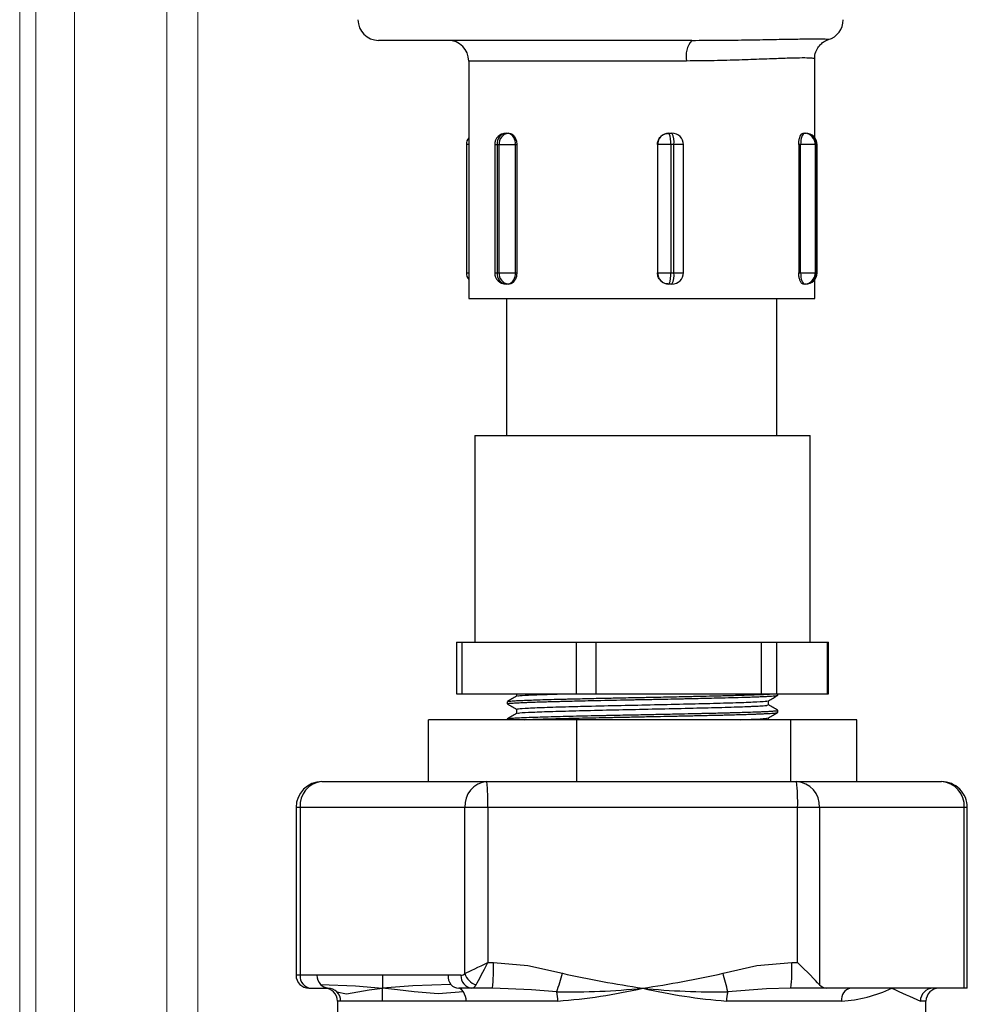
# Model space of a CAD drawing. Units: inches. Extents: x 0.2 to 16.6, y 0 to 10.6.
# Drawn here: x 13.9 to 14.1, y 3.1 to 3.3 of the extents above; entities that cross this region are included whole.
import ezdxf

# ---------------------------------------------------------------- set-up
doc = ezdxf.new("R2010")
doc.units = ezdxf.units.IN
doc.header["$LTSCALE"] = 0.5
doc.header["$MEASUREMENT"] = 0
doc.linetypes.add('SLD-Solid', pattern=[0])
doc.layers.add('OSI-PVC', color=50, linetype='Continuous')
doc.layers.add('OSI-PVU', color=130, linetype='Continuous')

msp = doc.modelspace()

# ---------------------------------------------------------------- linework, layer by layer
at = {"linetype": 'SLD-Solid', "lineweight": 18}
for p, q in [((13.92462382469831, 2.185455968612791), (13.92462382469832, 4.385455968612789)), ((13.95109704034361, 2.381810135279453), (13.95109704034362, 4.381810135279451)), ((13.95734704633891, 2.381810135279453), (13.95734704633892, 4.381810135279451)), ((13.9324417775311, 4.376601801946122), (13.93244177753108, 2.178685135279457)), ((13.93244616475182, 4.376601801946122), (13.93244616475181, 2.178685135279457)), ((13.92137937144978, 3.474955028305476), (13.92137937144977, 2.185455968612791))]:
    msp.add_line(p, q, dxfattribs=at)
at = {"layer": 'OSI-PVC'}
for p, q in [((14.05699051918887, 3.28186931558143), (13.99378512712072, 3.28186931558143)), ((14.01197351478469, 3.277702661492752), (14.01197351478469, 3.229785992807974)), ((14.05591093054927, 3.277702661492752), (14.01197351478469, 3.277702661492752)), ((14.08176517854545, 3.262229995789859), (14.08176517854545, 3.278136300927754)), ((14.01949763564319, 3.263119323294052), (14.02013623937708, 3.263119323294052)), ((14.05236191932552, 3.263119323294052), (14.0529783766486, 3.263119323294052)), ((14.07944094206186, 3.263119323294052), (14.07995268059467, 3.263119323294052)), ((14.01149434809784, 3.260827658656441), (14.01149434809784, 3.234994334862982)), ((14.01197351478469, 3.260827658656441), (14.01149434809784, 3.260827658656441)), ((14.01720597100555, 3.260827658656441), (14.01720597100555, 3.234994334862982)), ((14.01720597100555, 3.260827658656441), (14.0216674339108, 3.260827658656441)), ((14.01771604733536, 3.260827658656441), (14.01771604733536, 3.234994334862982)), ((14.01813932244563, 3.234994334862982), (14.01813932244563, 3.260827658656441)), ((14.02135221421894, 3.260827658656441), (14.02135221421894, 3.234994334862982)), ((14.0216674339108, 3.260827658656441), (14.0216674339108, 3.234994334862982)), ((14.05003427288132, 3.260827658656441), (14.05003427288132, 3.234994334862982)), ((14.05527004128619, 3.260827658656441), (14.05003427288132, 3.260827658656441)), ((14.05010156765952, 3.234994334862982), (14.05010156765952, 3.260827658656441)), ((14.05271941519568, 3.260827658656441), (14.05271941519568, 3.234994334862982)), ((14.05337600983284, 3.234994334862982), (14.05337600983284, 3.260827658656441)), ((14.05527004128619, 3.234994334862982), (14.05527004128619, 3.260827658656441)), ((14.07854793571133, 3.260827658656441), (14.07854793571133, 3.234994334862982)), ((14.08224434523227, 3.260827658656441), (14.07854793571133, 3.260827658656441)), ((14.07893045018135, 3.234994334862982), (14.07893045018135, 3.260827658656441)), ((14.08187273285849, 3.260827658656441), (14.08187273285849, 3.234994334862982)), ((14.08210602794125, 3.234994334862982), (14.08210602794125, 3.260827658656441)), ((14.08224434523227, 3.234994334862982), (14.08224434523227, 3.260827658656441)), ((14.01149434809784, 3.234994334862982), (14.01197351478469, 3.234994334862982)), ((14.01720597100555, 3.234994334862982), (14.0216674339108, 3.234994334862982)), ((14.05003427288132, 3.234994334862982), (14.05527004128619, 3.234994334862982)), ((14.07854793571133, 3.234994334862982), (14.08224434523227, 3.234994334862982)), ((14.02013623937708, 3.232702645781215), (14.01949763564319, 3.232702645781215)), ((14.0529783766486, 3.232702645781215), (14.05236191932552, 3.232702645781215)), ((14.07995268059467, 3.232702645781215), (14.07944094206186, 3.232702645781215)), ((14.08176517854545, 3.229785992807974), (14.08176517854545, 3.233591973285402)), ((14.01197351478469, 3.229785992807974), (14.08176517854545, 3.229785992807974)), ((14.01957767805189, 3.229785992807974), (14.01957767805189, 3.202122632377474)), ((14.07416101527829, 3.202122632377474), (14.07416101527829, 3.229785992807974)), ((14.0131766931077, 3.202122632377474), (14.0131766931077, 3.160455957047795)), ((14.0131766931077, 3.202122632377474), (14.08088501760204, 3.202122632377474)), ((14.08088501760204, 3.160455957047795), (14.08088501760204, 3.202122632377474)), ((14.00951969979805, 3.160455957047795), (14.00951969979805, 3.150039297381936)), ((14.00951969979805, 3.160455957047795), (14.08454205979999, 3.160455957047795)), ((14.01061650934985, 3.150039297381936), (14.01061650934985, 3.160455957047795)), ((14.03371384697184, 3.150039297381936), (14.03371384697184, 3.160455957047795)), ((14.03768861438832, 3.150039297381936), (14.03768861438832, 3.160455957047795)), ((14.07103314030066, 3.150039297381936), (14.07103314030066, 3.160455957047795)), ((14.07410293594923, 3.150039297381936), (14.07410293594923, 3.160455957047795)), ((14.0843501731278, 3.150039297381936), (14.0843501731278, 3.160455957047795)), ((14.08454205979999, 3.150039297381936), (14.08454205979999, 3.160455957047795)), ((14.00951969979805, 3.150039297381936), (14.08454205979999, 3.150039297381936)), ((14.01973921729686, 3.148460717840045), (14.01973921729686, 3.148026589521798)), ((14.02161863114127, 3.150039297381936), (14.02161863114127, 3.14955640296037)), ((14.07244312845676, 3.147810380908346), (14.07244312845676, 3.148667099900344)), ((14.07432254230121, 3.149762821686918), (14.07432254230121, 3.150039297381936)), ((14.02161863114127, 3.146942332047234), (14.02161863114127, 3.146084183071753)), ((14.07432254230121, 3.146290418467082), (14.07432254230121, 3.146724485674921)), ((14.01973921729686, 3.144988449063099), (14.01973921729686, 3.144830967549005)), ((14.01976092371279, 3.144988449063099), (14.01974679498711, 3.145001648910615)), ((14.07244312845676, 3.144830967549005), (14.07244312845676, 3.145194880011728))]:
    msp.add_line(p, q, dxfattribs=at)
at = {"layer": 'OSI-PVC', "flags": 128}
for points in [[(14.07973363645843, 3.263119323294052), (14.07957693715752, 3.263075299358176), (14.07942626334257, 3.262944889753568), (14.07928740827992, 3.262733105533445), (14.07916570079706, 3.262448111047948), (14.07906580972879, 3.262100832837517), (14.07899159725275, 3.261704641858792), (14.07894588666969, 3.261274742380581), (14.07893045018135, 3.260827658656441)], [(14.07893045018135, 3.234994334862982), (14.07894588666969, 3.234547251138848), (14.07899159725275, 3.234117351660636), (14.07906580972879, 3.23372113623775), (14.07916570079706, 3.233373858027313), (14.07928740827992, 3.233088863541816), (14.07942626334257, 3.232877103765865), (14.07957693715752, 3.232746694161253), (14.07973363645843, 3.232702645781215)]]:
    msp.add_lwpolyline(points, dxfattribs=at)
at = {"layer": 'OSI-PVC'}
for centre, radius, start, end in [((13.99378512742956, 3.286035989529962), 0.00416666666666643, 180, 270), ((14.08336846076288, 3.286035989529962), 0.004166666666666067, 285.8097855466775, 0), ((14.00780685010973, 3.277702656196626), 0.004166666666669983, 0, 90), ((14.06074092695697, 3.278674388356907), 0.004926775659282805, 139.5727223880607, 191.3752477298353), ((14.01378601959663, 3.260827656196628), 0.002291666666666951, 142.2706640124504, 180), ((14.01949763492662, 3.260827656196628), 0.002291666666666951, 90, 180), ((14.01978916947135, 3.261054324324801), 0.002085476616021456, 98.03583481280256, 186.2396730761921), ((14.02020389765016, 3.261064308385214), 0.002078093806653422, 98.5470322294829, 186.5389296508273), ((14.01935834069414, 3.261168950042581), 0.002022872077812172, 350.286812635695, 74.61404022567724), ((14.05237767733054, 3.260843215010139), 0.002276162831348494, 90.39666511684177, 180.3915890102567), ((14.04877891417603, 3.261386663753544), 0.003979954143514045, 351.9258147420144, 25.80735119807675), ((14.05297837506255, 3.260827656196628), 0.002291666666666951, 1.196906337728351e-10, 90), ((14.049775852033, 3.261383314684592), 0.003642785994992328, 351.2260794392295, 28.46101516309067), ((14.07965463038074, 3.260901402031467), 0.002219327981019276, 358.0958370852878, 87.95989078354201), ((14.07995268062282, 3.260827656196628), 0.002291666666666951, 0, 90), ((14.07988131703518, 3.260894745469299), 0.002225722187516587, 358.2727523132791, 88.16260461479155), ((14.01378601959663, 3.234994322863289), 0.002291666666666951, 180, 217.7293359875497), ((14.01949763492662, 3.234994322863289), 0.002291666666666951, 180, 270), ((14.01978920946559, 3.234767678260333), 0.002085515388031642, 173.7606939349685, 261.9632059030045), ((14.02020393802403, 3.234757694145943), 0.002078132891697756, 173.4614439558347, 261.4520040817227), ((14.01935829468675, 3.234653051926872), 0.002022916000071517, 285.386968964535, 9.712731610784063), ((14.05237771228568, 3.234978788708274), 0.002276197715928269, 179.6086737231088, 269.6024610623702), ((14.04877874903771, 3.234435337045475), 0.003980116622472845, 334.1932725977201, 8.07374760657688), ((14.05297837506255, 3.234994322863289), 0.002291666666666359, 270, 1.196906337728351e-10), ((14.04977570324179, 3.234438686134594), 0.00364293193173916, 331.5396611484709, 8.77345013272357), ((14.07965459444304, 3.234920601375272), 0.002219363570347702, 272.0410048547672, 1.903876973846879), ((14.0798812812222, 3.234927257972745), 0.002225757685169386, 271.8382884487899, 1.726964585793929), ((14.07995268062282, 3.234994322863289), 0.002291666666666951, 270, 0)]:
    msp.add_arc(centre, radius, start, end, dxfattribs=at)
for points, knots in [([(14.05699051918887, 3.28186931558143), (14.05895973483908, 3.281875510419475), (14.0629461404873, 3.281888051015208), (14.06832157228901, 3.281963646569284), (14.07314049029483, 3.282048524087712), (14.0771963545585, 3.282124162627599), (14.08047298090271, 3.282171178654084), (14.0828662838359, 3.282178035098717), (14.08426011194452, 3.282142462605888), (14.08479303067482, 3.282092557178537), (14.08454619837175, 3.282058069906263), (14.08449688698851, 3.282051180147181)], [0, 0, 0, 0, 0.1207613591381726, 0.244464725893327, 0.3639439563779782, 0.4862807840645584, 0.605756642811254, 0.7281032428377733, 0.8473796161167568, 0.9695099784153676, 1, 1, 1, 1]), ([(14.08181252688738, 3.278146151925069), (14.08179858248816, 3.278277723568563), (14.0817371185296, 3.278857663510581), (14.08206137713682, 3.27979856108834), (14.08264582768629, 3.280767673130576), (14.08333489786733, 3.281421564984482), (14.08394542419333, 3.281800113887757), (14.08434718626593, 3.281972953764284), (14.08446990170356, 3.282011388317161), (14.08452023116327, 3.282027151535874)], [0, 0, 0, 0, 0.06541625115115707, 0.2883409820815069, 0.4738655217331939, 0.6364187948414091, 0.7820768281217501, 0.9106228545965499, 0.9999999999999999, 0.9999999999999999, 0.9999999999999999, 0.9999999999999999]), ([(14.08168167728782, 3.278136300927754), (14.08165933463934, 3.278172527464839), (14.08160734105095, 3.27825683025727), (14.08036806833501, 3.278318568214419), (14.07817881461179, 3.278307171670423), (14.07509556099997, 3.278214606158194), (14.07119825313858, 3.278063045524507), (14.06665352526063, 3.277894912895465), (14.06152637633268, 3.277741837730519), (14.05780043986017, 3.277715843681466), (14.05591093054927, 3.277702661492752)], [0, 0, 0, 0, 0.09827714576351237, 0.2287007947156328, 0.3557649247300423, 0.4865400593275487, 0.613079681808897, 0.743256627066127, 0.8697994457913353, 1, 1, 1, 1]), ([(14.02013623937708, 3.263119323294052), (14.02030302345227, 3.263094013309572), (14.02063661315438, 3.263043390070088), (14.02109596345511, 3.262649154178194), (14.02144961826092, 3.262068233617377), (14.02164017622222, 3.261423468465416), (14.02165968792193, 3.260996973678661), (14.0216674339108, 3.260827658656441)], [0, 0, 0, 0, 0.2144309909119493, 0.4288896904358927, 0.6436315404709108, 0.8585245693097022, 1, 1, 1, 1]), ([(14.05003427288132, 3.260827658656441), (14.05005950583377, 3.261084879035572), (14.0501099705597, 3.261599307776325), (14.05050291925416, 3.262285202757655), (14.05108036393031, 3.262803833186631), (14.0517203230097, 3.263079836183524), (14.05214249321367, 3.263108085885366), (14.0523104276981, 3.263119323294052)], [0, 0, 0, 0, 0.2142565670621361, 0.428503123914709, 0.6431177005412868, 0.858036298125991, 1, 1, 1, 1]), ([(14.07854793571133, 3.260827658656441), (14.0785586014299, 3.261084884989091), (14.07857993311585, 3.261599343652196), (14.07874358108074, 3.262285149320773), (14.07897638927234, 3.262803865384994), (14.07922428911827, 3.263079837617191), (14.07937928426925, 3.263108085968424), (14.07944094206186, 3.263119323294052)], [0, 0, 0, 0, 0.2142510777140024, 0.4285071511796931, 0.6431040909182238, 0.8580251458758875, 1, 1, 1, 1]), ([(14.0216674339108, 3.234994334862982), (14.02164988338134, 3.23473710588277), (14.021614783789, 3.23422266941694), (14.02134325302108, 3.233536796222593), (14.02095003262392, 3.233018149101812), (14.02052193074302, 3.232742121743402), (14.02024600600509, 3.23271388052391), (14.02013623937708, 3.232702645781215)], [0, 0, 0, 0, 0.2142654577633223, 0.4285130110421291, 0.6431059125477125, 0.858022659299042, 1, 1, 1, 1]), ([(14.0523104276981, 3.232702645781215), (14.05205586923405, 3.23272794536314), (14.05154676699308, 3.2327785430673), (14.05086499316818, 3.233172883204558), (14.05034842241692, 3.233753694926196), (14.05007351606771, 3.234398529130864), (14.0500454248181, 3.23482502170347), (14.05003427288132, 3.234994334862982)], [0, 0, 0, 0, 0.2144424378360366, 0.4288725030804798, 0.6436297842538663, 0.858524694069869, 1, 1, 1, 1]), ([(14.07944094206186, 3.232702645781215), (14.07934696982601, 3.232727940402927), (14.07915904067211, 3.232778525523257), (14.07889044364583, 3.233172902703764), (14.07867977150393, 3.233753672674986), (14.07856448078822, 3.234398538752011), (14.07855263745428, 3.234825022855975), (14.07854793571133, 3.234994334862982)], [0, 0, 0, 0, 0.2144565189276588, 0.4288780808883868, 0.6436383911742755, 0.8585262647582084, 1, 1, 1, 1]), ([(14.02163970200897, 3.149568588375159), (14.02132626452394, 3.149387495575295), (14.02069938068615, 3.149025304852167), (14.02007247456346, 3.148663141720744), (14.01975901706814, 3.148482057593524)], [0, 0, 0, 0, 0.4999929272019037, 1, 1, 1, 1]), ([(14.01976840362637, 3.148482130926011), (14.01977140301844, 3.148485223617818), (14.01978507108668, 3.148499316847902), (14.01990458933246, 3.148524170024977), (14.02012392241645, 3.148555602490289), (14.02048760223478, 3.148591111023249), (14.02112411007129, 3.148638893973724), (14.02215892549961, 3.148696384735528), (14.02351884973989, 3.148755814141285), (14.02490775879169, 3.148807502905193), (14.02723654803471, 3.148883595676786), (14.02952896063547, 3.14894472552304), (14.03165535500513, 3.148996099259106), (14.03232698127368, 3.149012553350268), (14.03398224152637, 3.14905230554791), (14.03612430712831, 3.149101346149216), (14.03856767672468, 3.149154758971963), (14.04028620472499, 3.149191190234673), (14.04179696703175, 3.149222528715174), (14.04341706134973, 3.149255320510584), (14.04514084950712, 3.14928961732228), (14.04692050517471, 3.14932509641752), (14.04840170374311, 3.149354787853333), (14.04998393135305, 3.149386916656897), (14.05179031438306, 3.149424332816255), (14.05390980267397, 3.149468737168337), (14.0557482236327, 3.149508495807754), (14.0575253691471, 3.149547120112049), (14.05948025968126, 3.149589878815706), (14.0613423156752, 3.149632297313206), (14.0629448926812, 3.149670824944553), (14.06417096748734, 3.149701919613181), (14.06548305496219, 3.149737073519407), (14.06687556090758, 3.149777093083058), (14.06825982424866, 3.149820095785252), (14.0695558341372, 3.149864343134982), (14.07150083564209, 3.149937417874002), (14.07248995680009, 3.149995012292851), (14.07323140379501, 3.150038185172565)], [0, 0, 0, 0, 0.005860498568301183, 0.02670597650265987, 0.04806856617328541, 0.06717878597765735, 0.0976019002981877, 0.1410284987603068, 0.1772162119756301, 0.2108472019987264, 0.2389522999794754, 0.3230883082419514, 0.3304590548725445, 0.3402271339113045, 0.3545539117702156, 0.4063238883670493, 0.4330642722716869, 0.455904137713942, 0.4760153431292421, 0.4933991938647661, 0.5199602360244207, 0.5435528307158584, 0.5628098558826922, 0.5777312627475368, 0.6054348932819884, 0.6338478938125666, 0.6622616360829194, 0.6802914142178457, 0.7078950809625536, 0.7458539616886565, 0.7636612218306637, 0.7833729640868768, 0.8058133934344142, 0.830977233785721, 0.8593243250080638, 0.8874965998000117, 0.9156672493321784, 1, 1, 1, 1]), ([(14.01978487899159, 3.148026589521798), (14.01978541911976, 3.148042577997854), (14.01978659140231, 3.148077279044773), (14.02018425016029, 3.148131123326017), (14.02090274559321, 3.148190872590464), (14.02204662977982, 3.148256985989233), (14.02334617586175, 3.148314454289654), (14.02449244408919, 3.148357861451177), (14.02557472821393, 3.148395966748303), (14.02682301837226, 3.148434675710393), (14.02839020488948, 3.1484791377418), (14.02977040313989, 3.148515266025269), (14.03111448598715, 3.148549006321136), (14.03254120425373, 3.148583957587503), (14.03437676761868, 3.148627288280738), (14.03649734922166, 3.148675460041392), (14.03997820130331, 3.148751301866438), (14.04327368143672, 3.148818732447181), (14.04629792106881, 3.148879179790789), (14.04759839969007, 3.148905115179566), (14.04869464149655, 3.14892667775173), (14.04981464815918, 3.14894940201652), (14.05131334719811, 3.148980477936787), (14.05313971775662, 3.14901869884241), (14.05484220691977, 3.149054951689709), (14.0561459211629, 3.149083130417853), (14.0575506548759, 3.149113466376262), (14.0593751484443, 3.149153576008182), (14.06130231680441, 3.149197346925432), (14.06345181384481, 3.149248895677192), (14.06584894211116, 3.14931200568181), (14.06807234491784, 3.149379199147852), (14.06970250915353, 3.149435928744635), (14.07075640828484, 3.149476813846404), (14.07165656270249, 3.149515517064053), (14.07243448300715, 3.149553385033839), (14.07315270704162, 3.149596494575825), (14.07371233018861, 3.149640782001761), (14.07410372208878, 3.149687501928666), (14.07430064648283, 3.149727530645613), (14.07430702262795, 3.149752699596403), (14.07430958689528, 3.149762821686918)], [0, 0, 0, 0, 0.02729245721625912, 0.05923496618682059, 0.09401675494435871, 0.1341276413002971, 0.1727863829662722, 0.1919165667076586, 0.2081199233796827, 0.2372051269623642, 0.2596906517572596, 0.2860342930587959, 0.3010389615773181, 0.3187102128572984, 0.3464149769375019, 0.3752518893196696, 0.4005285725927508, 0.4761985415627987, 0.4913664969033703, 0.506534958181288, 0.5217029719232041, 0.5297657745926277, 0.5458686544369424, 0.5745220105309782, 0.5947667652293299, 0.6076033975813067, 0.6225585270296905, 0.6473256047315531, 0.6776095365535763, 0.6997578420281845, 0.7379927955167608, 0.7859455513679896, 0.813756938039519, 0.8349461909584777, 0.8562792365385649, 0.8813123416307914, 0.9028609492989755, 0.9318752034589026, 0.9573633024749226, 0.982852979646555, 1, 1, 1, 1]), ([(14.02182689540205, 3.14694169649902), (14.02182085442418, 3.146974111539897), (14.0218055738429, 3.147056104998363), (14.02384327354352, 3.147183496168479), (14.02752498352876, 3.147336565427933), (14.03165031361002, 3.147450314156835), (14.03639725248492, 3.147571870730912), (14.04168097144552, 3.147695837922534), (14.04865260541148, 3.147840896159634), (14.05538160350137, 3.147994253287244), (14.06152625578179, 3.14813789431567), (14.06665393957202, 3.148288557288214), (14.07028347358968, 3.148437082930535), (14.07221641322862, 3.148557666669421), (14.07220069192424, 3.148632182294523), (14.0721955090951, 3.148656747797709)], [0, 0, 0, 0, 0.05619468965101493, 0.1421437958164361, 0.2290393159606268, 0.3147532550159826, 0.349033471042393, 0.4400459452557736, 0.5257769065587065, 0.6127034152369891, 0.698552781910469, 0.785206028180035, 0.8716302169243142, 0.9576804420339371, 0.9999999999999999, 0.9999999999999999, 0.9999999999999999, 0.9999999999999999]), ([(14.02186825492426, 3.149567867272384), (14.02187069024082, 3.149592898525121), (14.02187794632263, 3.149667479719973), (14.02386754799406, 3.149787602735763), (14.02711295325098, 3.149925128691903), (14.02998334262468, 3.150006356222621), (14.03114740550849, 3.150039297381936)], [0, 0, 0, 0, 0.1575757935159554, 0.4695007110150965, 0.7848603615101389, 1, 1, 1, 1]), ([(14.07242567532506, 3.148657028905573), (14.07273913027913, 3.1488381295126), (14.0733660537466, 3.149200338560668), (14.07399298542404, 3.149562524107465), (14.07430645804256, 3.149743620797615)], [0, 0, 0, 0, 0.4999891857894373, 1, 1, 1, 1]), ([(14.01975530155548, 3.148007510853307), (14.02006875627316, 3.147826411389945), (14.02068986073044, 3.147467566307766), (14.02131097603078, 3.147108730821655), (14.02161863114127, 3.146930989956036)], [0, 0, 0, 0, 0.5046731092600327, 1, 1, 1, 1]), ([(14.01976952805782, 3.145009739928258), (14.01979102638341, 3.145019562209785), (14.01983982866516, 3.145041859283522), (14.02006511803045, 3.145076626868102), (14.02039442945531, 3.145110537406455), (14.020930327733, 3.145152821727727), (14.02186517018494, 3.145210239703566), (14.0235201207756, 3.145285474599876), (14.02565557488819, 3.145361759123629), (14.02797232914988, 3.145430723000409), (14.03036079783359, 3.145492668522183), (14.0339036865022, 3.145579188605147), (14.03716537336381, 3.145651834793121), (14.0396636863183, 3.14570591113507), (14.04036136617391, 3.145720288969417), (14.04125835950645, 3.145738765163901), (14.04271926855898, 3.14576843169873), (14.04461556391365, 3.145806567209227), (14.04647886484949, 3.145843626257391), (14.0481834458666, 3.145878040703293), (14.04980946658745, 3.145911216161691), (14.05230606986596, 3.145962817493699), (14.05519259106421, 3.146023886579128), (14.05765823423236, 3.146077851676919), (14.05931556698322, 3.146114591962201), (14.0606504594971, 3.146144390294569), (14.06213788552131, 3.146178862380085), (14.06340418713407, 3.14621009366928), (14.06435936730169, 3.146234760078094), (14.06529578146878, 3.146260026020332), (14.06650771686597, 3.146294139975218), (14.06807864817988, 3.146341784708116), (14.06959828168689, 3.146393636935649), (14.0708504088447, 3.146442212822339), (14.07193275691745, 3.146489666110969), (14.07296340735359, 3.146543625533788), (14.07380276776857, 3.146608926916246), (14.07427509475703, 3.146670542831494), (14.07427901515861, 3.146708983786105), (14.07428059611911, 3.146724485674921)], [0, 0, 0, 0, 0.0170446840541196, 0.03869229122348268, 0.06118827043843714, 0.07836342162741283, 0.1139683434082689, 0.1613778854607112, 0.2085869608196395, 0.2451727861870984, 0.2826033417760765, 0.3202817758238654, 0.396798142230483, 0.4076633569670377, 0.4125311160720553, 0.4223752285025558, 0.4403642129174766, 0.4652619003255007, 0.4900576054450964, 0.5064133476139715, 0.5256561420065748, 0.5477846153982412, 0.595632197441607, 0.6305811939312232, 0.64134497302349, 0.6605832430023576, 0.6841024226248946, 0.7032753197472918, 0.715712270590085, 0.7272523184289648, 0.7468998173853196, 0.7746511859041417, 0.8095076857450041, 0.8362680238344979, 0.8595137241978468, 0.8938278740085805, 0.9336386678624393, 0.9732388021361423, 1, 1, 1, 1]), ([(14.02186825492426, 3.146095647383758), (14.02187100431567, 3.146120678631346), (14.02187919619088, 3.146195259810845), (14.02385637906818, 3.146315383028515), (14.0275237496901, 3.146468569018711), (14.0326913533307, 3.146610971243066), (14.038839507912, 3.146763952560877), (14.04559706562525, 3.146908669951901), (14.05244860622562, 3.14705798850545), (14.05891165508135, 3.147207982129963), (14.06453387297401, 3.147352196666719), (14.06779623144982, 3.147466609200126), (14.06987779623335, 3.147556954275362), (14.07115844770325, 3.147625251701326), (14.07229515052663, 3.147716654600276), (14.07225080704765, 3.147778494532349), (14.0722281176073, 3.147810136466724)], [0, 0, 0, 0, 0.0434287490909742, 0.1293969595313764, 0.2163117977078292, 0.3020447954520964, 0.3889506174171132, 0.4749437468595391, 0.5614703067210675, 0.6480746123121769, 0.7339997636423905, 0.8209303836581175, 0.8415689964440163, 0.8931143907855866, 0.945309328147713, 1, 1, 1, 1]), ([(14.02314688015346, 3.144830967549005), (14.023513835499, 3.144846610874849), (14.02423629779516, 3.144877409480868), (14.02535381799507, 3.144915799269056), (14.02648807820955, 3.144952459443799), (14.02769180772772, 3.144988105300018), (14.02911291279783, 3.145026760123748), (14.03037396271006, 3.145058825751219), (14.03136692243551, 3.145082746199618), (14.03237979287209, 3.145107654277707), (14.03398903334203, 3.145146112402527), (14.03622023195977, 3.145197193240413), (14.03872163689942, 3.145251944085423), (14.04075906095183, 3.145294896907727), (14.04244232003806, 3.145329454885686), (14.0439740210516, 3.145360274601063), (14.04551530222918, 3.145390979743068), (14.04706599420669, 3.14542117057966), (14.04899814568733, 3.14546043973135), (14.05147354039708, 3.14551144145442), (14.05388862737172, 3.145562252058575), (14.05568230655211, 3.145600788487672), (14.05698963338676, 3.145629252929545), (14.05828789862613, 3.145657716121394), (14.05974062142962, 3.145690144421131), (14.0611485805204, 3.145722274495595), (14.06230378054588, 3.1457491559948), (14.06332872401642, 3.145774043615971), (14.06436705623144, 3.145800779355755), (14.06571181381443, 3.145837136584748), (14.06719047247313, 3.145880201602914), (14.06855456459203, 3.145923806509082), (14.06966157369176, 3.145962487322519), (14.07051896838021, 3.145995220296856), (14.07129211660475, 3.146027288317468), (14.07205035830465, 3.146061888358757), (14.07278640635397, 3.146101619176025), (14.07334095179925, 3.146138732397539), (14.0737783245708, 3.146176893319466), (14.07423592374101, 3.146225940681559), (14.07417062646684, 3.146265604354916), (14.07412977563916, 3.146290418467082)], [0, 0, 0, 0, 0.03172236667353108, 0.0624550484019191, 0.07794114141520377, 0.106359764657293, 0.1362484696518838, 0.1586673792030223, 0.1738527879954623, 0.187418499497072, 0.2095072058504501, 0.2522038584759814, 0.290888441832555, 0.3203282494203631, 0.339997796334704, 0.3623731465508802, 0.3847480638175646, 0.4043924941317817, 0.4269726752228984, 0.4652345444370254, 0.507954634100552, 0.5297435169014683, 0.5434368004734844, 0.565876806174162, 0.5883156909846526, 0.6107556062912352, 0.6331947606218823, 0.6455495157118247, 0.6631699897541634, 0.6878677381144317, 0.7196428961818805, 0.7504756914959901, 0.776057498945136, 0.798400418086045, 0.8175031552845675, 0.8423583885552434, 0.8711031747297325, 0.9005082591037904, 0.9197207176315584, 0.9497762322886133, 0.9999999999999999, 0.9999999999999999, 0.9999999999999999, 0.9999999999999999]), ([(14.07242567532506, 3.145184809016956), (14.07273913027913, 3.145365909623983), (14.0733660537466, 3.145728118672046), (14.07399298542404, 3.146090304218847), (14.07430645804256, 3.146271400908999)], [0, 0, 0, 0, 0.4999891857894373, 1, 1, 1, 1]), ([(14.0743026936416, 3.146745947649215), (14.07398923548416, 3.146927030690618), (14.07336936570112, 3.147285126031049), (14.07274952547294, 3.147643261085674), (14.07244312845676, 3.147820293016066)], [0, 0, 0, 0, 0.5056838806922915, 1, 1, 1, 1]), ([(14.02163970200897, 3.146096368486542), (14.02132626452394, 3.145915275686678), (14.02069938068615, 3.145553084963545), (14.02007247456346, 3.145190921832123), (14.01975901706814, 3.145009837704907)], [0, 0, 0, 0, 0.4999929272019037, 1, 1, 1, 1]), ([(14.066774185056, 3.144830967549005), (14.06795485308034, 3.144875669381376), (14.0704419667305, 3.144969835171582), (14.07220723825512, 3.145085434098223), (14.07219841714343, 3.145159959261953), (14.0721955090951, 3.145184527909093)], [0, 0, 0, 0, 0.3772554956714613, 0.7947003506053434, 1, 1, 1, 1])]:
    msp.add_open_spline(points, degree=3, knots=knots, dxfattribs=at)
at = {"layer": 'OSI-PVU'}
for p, q in [((14.00382391670732, 3.13233096861673), (14.00382391670732, 3.144830967549005)), ((14.09023784289072, 3.144830967549005), (14.00382391670732, 3.144830967549005)), ((14.03375281096617, 3.13233096861673), (14.03375281096617, 3.144830967549005)), ((14.0769597740579, 3.13233096861673), (14.0769597740579, 3.144830967549005)), ((14.09023784289072, 3.13233096861673), (14.09023784289072, 3.144830967549005)), ((13.98234428776547, 3.13233096861673), (14.10734962505342, 3.13233096861673)), ((13.97713595443214, 3.127122635283397), (13.97713595443214, 3.093268468616731)), ((14.11255795838675, 3.127122635283396), (13.97713595443214, 3.127122635283397)), ((13.97793411437127, 3.127122635283397), (13.97793411437127, 3.093268468616731)), ((14.01120784505991, 3.093617360794375), (14.01120784505991, 3.127122635283397)), ((14.01581247964322, 3.127122635283397), (14.01581247964322, 3.095872635283397)), ((14.07831514828719, 3.095872635283397), (14.07831514828719, 3.127122635283397)), ((14.08272532168139, 3.127122635283397), (14.08272532168139, 3.091362086305352)), ((14.11195425963672, 3.090664301950063), (14.11195425963672, 3.127122635283396)), ((14.11255795838674, 3.090664301950063), (14.11255795838675, 3.127122635283396)), ((14.01581247964322, 3.095872635283397), (14.01696191359308, 3.095872635283397)), ((14.07716571433733, 3.095872635283397), (14.07831514828719, 3.095872635283397)), ((14.01040799576452, 3.09326846861673), (13.97713595443214, 3.093268468616731)), ((13.9797401210988, 3.090664301950063), (13.98354587239415, 3.090664301950063)), ((14.01676745240398, 3.090664301950063), (14.01000626043123, 3.090664301950063)), ((14.02465049116746, 3.090347165141029), (14.01676745240398, 3.090664301950063)), ((14.11255795838674, 3.090664301950063), (14.07697125314822, 3.090664301950063)), ((13.98547195640944, 3.088060135283398), (13.98547195640944, 3.082851801950063)), ((14.02995234790384, 3.088060135283396), (13.98547195640944, 3.088060135283397)), ((14.0871757101248, 3.088060135283397), (14.06398898947565, 3.088060135283397)), ((14.10422195640944, 3.088060135283397), (14.10309270865132, 3.088060135283397)), ((14.10422195640944, 3.082851801950063), (14.10422195640944, 3.088060135283397))]:
    msp.add_line(p, q, dxfattribs=at)
at = {"layer": 'OSI-PVU', "flags": 128}
for points in [[(14.01696191359308, 3.095872635283397), (14.02390964978844, 3.095246342869568), (14.03085738598379, 3.093670545163883)], [(14.0632702419466, 3.093670545163882), (14.07009202850643, 3.095225048717817), (14.07716571433733, 3.095872635283397)], [(13.99457097971559, 3.093268468616731), (13.99458036085967, 3.091806673146055), (13.99458298247084, 3.090642283710162)], [(13.98206731636971, 3.091427044707391), (13.98911798469503, 3.091136901199873), (13.99458298247084, 3.090642283710162)], [(13.98538894726553, 3.089901649212473), (13.98732503646944, 3.089554098672441), (13.98960739148777, 3.089917983238262), (13.9918754542254, 3.090320143369424), (13.99458298247084, 3.090642283710162)], [(13.99457097971559, 3.088060135283397), (13.99457621851529, 3.089494938521805), (13.99458298247084, 3.090642283710162)], [(14.00836635294243, 3.09142704470739), (14.0006786863497, 3.091136897636772), (13.99458298247084, 3.090642283710162)], [(14.01091973638822, 3.089901649212473), (14.00579175459764, 3.089554098771919), (14.00095492984821, 3.089917983533672), (13.99759038549223, 3.090320143524532), (13.99458298247084, 3.090642283710162)], [(14.01091973638822, 3.089901649212473), (14.01049120097167, 3.090390941474174), (14.01016699260499, 3.09059940102874), (14.00999984258952, 3.090657992616999), (14.00998107850324, 3.090663536113321), (14.00998817253786, 3.090664184772358), (14.01000626043123, 3.090664301950063)], [(14.07697125314822, 3.090664301950063), (14.07205873527475, 3.090521663404894), (14.06424429513879, 3.089930271910226)], [(14.02975369199888, 3.089930271910226), (14.02465049116746, 3.090347165141029)]]:
    msp.add_lwpolyline(points, dxfattribs=at)
at = {"layer": 'OSI-PVU'}
for centre, radius, start, end in [((13.98234428776547, 3.127122635283397), 0.005208333333334517, 90, 179.9999999999976), ((13.98277948078726, 3.127491136407121), 0.004859358886046503, 95.13816260990932, 184.3491020978455), ((14.01605321147591, 3.127491136407112), 0.004859358886055388, 95.13816261000743, 184.3491020977497), ((13.9807924048159, 3.128422903489335), 0.03504420548846446, 357.8736289277542, 6.402837932579839), ((14.04329507346009, 3.128422903489343), 0.03504420548825882, 357.8736289277298, 6.402837932601754), ((14.07779905047535, 3.127406990953739), 0.004934471212066745, 356.6964219917478, 86.26272106543466), ((14.10734962505342, 3.127122635283397), 0.005208333333333333, 359.9999999999976, 90), ((14.10702798843067, 3.127406990953737), 0.004934471212069591, 356.6964219917697, 86.2627210654053), ((13.98194183876678, 3.09457236707742), 0.0350442054874552, 353.5971620672991, 2.126371072370628), ((14.04214563951062, 3.094572367077443), 0.03504420548785317, 353.5971620673341, 2.126371072309212), ((13.9797401210988, 3.093268468616731), 0.002604166666666963, 180, 270), ((13.98035679757926, 3.093084218054869), 0.002429679443023808, 175.6508979021666, 264.8618373900907), ((13.98426755250889, 3.093359181810783), 0.00292817227199415, 181.7752763165895, 221.2879816066151), ((14.01059683535811, 3.093119081530463), 0.002799650052648016, 176.9412904242142, 217.183837658941), ((14.01283067897251, 3.093084218054869), 0.002429679443024172, 175.650897902174, 264.8618373900612), ((14.01434520250679, 3.09449882816991), 0.003258833607842058, 195.6931614788664, 254.2668749935875), ((13.92941036846641, 3.121572937243833), 0.1052142616138851, 342.4976436940452, 344.6214057489104), ((14.08266477613633, 3.327773305408942), 0.2397667784092971, 257.5214501596708, 261.4610549363222), ((14.01379123119526, 3.315221189563835), 0.2270085032305333, 278.4281913342722, 282.5893035697275), ((13.96473096315123, 3.066011680726195), 0.1023474584320322, 13.5149989417408, 15.67883206819831), ((13.98429623902256, 3.093933308821184), 0.00335402087060668, 228.3520033300091, 257.0722899991113), ((13.98286778974277, 3.088060135283397), 0.002604166666667851, 1.221332997681991e-11, 89.9999999999707), ((13.98356603873677, 3.08810466515301), 0.00255971623704832, 44.58967365822335, 90.45140092356087), ((14.00995069851241, 3.092689126337103), 0.002025586563238697, 218.5406490269585, 271.5718226283), ((14.03211918267829, 3.238619866613472), 0.1487084097123289, 269.0885629874656, 275.7677450520491), ((14.02152357459467, 3.200964063277119), 0.1132181132854145, 274.2694613063179, 283.0372449475562), ((14.0727868551815, 3.201542521036698), 0.1138229076998083, 256.9387949155998, 265.5669392997046), ((14.06196218554095, 3.237943459176872), 0.1480307793300031, 264.2237587969172, 270.8833327018729), ((14.0894813265164, 3.088380295437395), 0.00232773913260165, 101.1238602516379, 187.9055939552257), ((14.08560887977103, 3.115312806694536), 0.02729767492664918, 273.2904682553436, 295.4510797706285), ((14.20645833814406, 3.32406379521982), 0.2576473963847063, 244.9430480642929, 246.3473906498002), ((14.10567235117254, 3.088084663994524), 0.002579759135060769, 90.55534691849232, 180.5447845040714), ((14.10682612307611, 3.088060135283397), 0.002604166666667851, 90, 180), ((13.9835218882027, 3.088092405207473), 0.002599860268118135, 359.2888164199961, 44.09901721972822), ((14.00761258585869, 3.087910143693735), 0.003860484277398146, 2.226676257688641, 31.05558133647848), ((14.02209934230467, 3.088171566527918), 0.007853796143455802, 359.1870486416445, 12.94000231885257), ((14.07018557697648, 3.088166690124559), 0.006197503577221842, 163.4672560358077, 180.9851456211349)]:
    msp.add_arc(centre, radius, start, end, dxfattribs=at)
for centre, major_axis, ratio, start_param, end_param in [((14.01561801845411, 3.095872635283397), (0.005208188185967799, 0.002603004271988377), 0.01493795186990165, 3.695070946135778, 4.742268497335635), ((14.01561801845411, 3.095872635283397), (0.002604965718703056, 0.005207752038748716), 0.02987090575633945, 3.680132020642632, 4.727329571833979), ((14.07812068709809, 3.095872635283397), (-0.00520742537398533, 0.005207425373983851), 0.01867478466921793, 3.646518814990175, 4.693716366189985), ((14.01040799576452, 3.095872635283397), (0, 0.002604166666666667), 0.6142842588674284, 3.141592653589793, 3.665191429187159), ((14.01261308246161, 3.095872635283397), (0, 0.005208333333333333), 0.3258104035871838, 3.141592653590534, 3.665191429188767), ((14.08413055908309, 3.095872635283396), (0, 0.005208333333333629), 0.5396111622519277, 2.617993877991643, 3.141592653589793)]:
    msp.add_ellipse(centre, major_axis=major_axis, ratio=ratio, start_param=start_param, end_param=end_param, dxfattribs=at)

doc.saveas('drawing.dxf')
